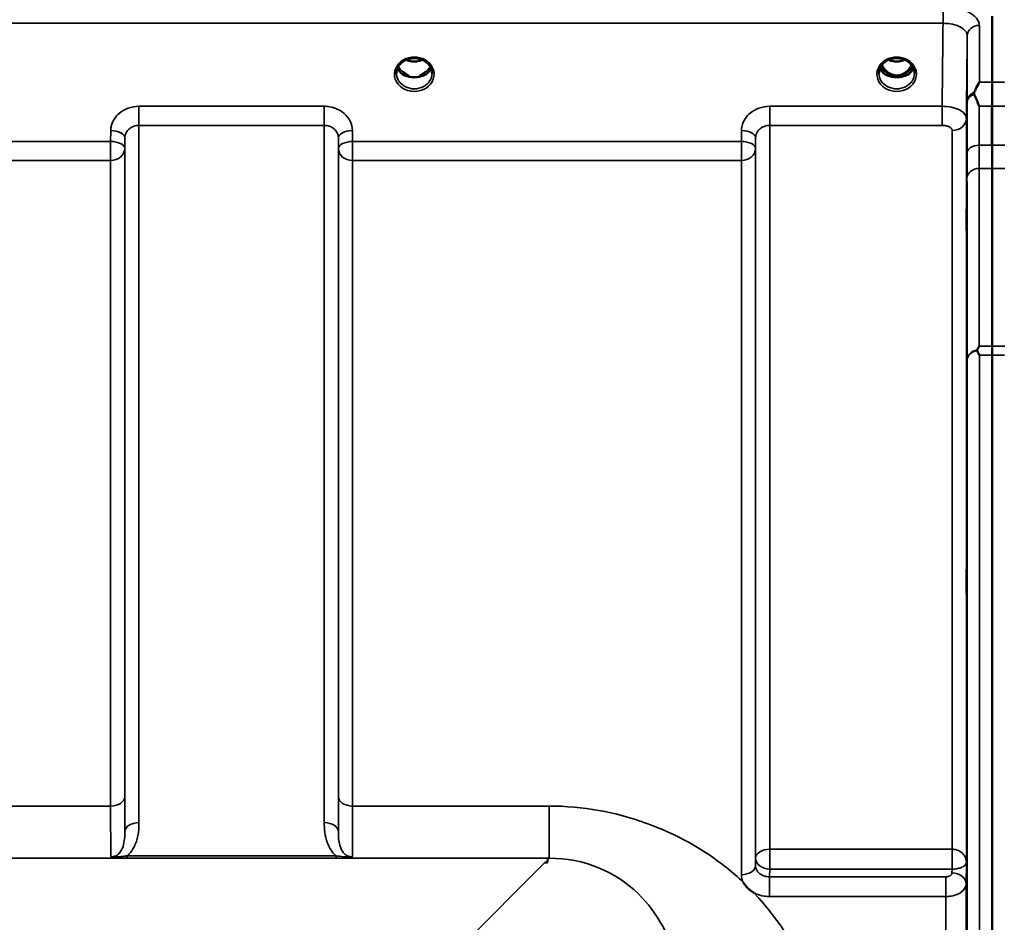
# Model space of a CAD drawing. Units: millimetres. Extents: x 0 to 9900, y 0 to 7000.
# Drawn here: x 4254 to 4498, y 3030 to 3253 of the extents above; entities that cross this region are included whole.
import ezdxf

# ---------------------------------------------------------------- set-up
doc = ezdxf.new("R2010")
doc.units = ezdxf.units.MM
doc.header["$LTSCALE"] = 33.333333
doc.layers.add('Visible (ISO)', color=7, linetype='Continuous', lineweight=50)
doc.layers.add('Visible Narrow (ISO)', color=7, linetype='Continuous', lineweight=35)

msp = doc.modelspace()

# ---------------------------------------------------------------- linework, layer by layer
at = {"layer": 'Visible (ISO)'}
for p, q in [((4494.53, 3254.34), (4494.53, 3237.95)), ((4349.06, 3239.63), (4349.97, 3239.63)), ((4349.97, 3239.38), (4349.94, 3239.38)), ((4349.97, 3239.63), (4349.97, 3239.38)), ((4352.77, 3239.63), (4353.69, 3239.63)), ((4352.77, 3239.63), (4352.77, 3239.38)), ((4352.8, 3239.38), (4352.77, 3239.38)), ((4468.56, 3239.63), (4469.59, 3239.63)), ((4469.59, 3239.38), (4469.44, 3239.38)), ((4469.59, 3239.63), (4469.59, 3239.38)), ((4472.15, 3239.63), (4473.19, 3239.63)), ((4472.15, 3239.63), (4472.15, 3239.38)), ((4472.3, 3239.38), (4472.15, 3239.38)), ((4494.53, 3170.36), (4494.53, 2958.08)), ((4384.37, 3044.73), (4383.73, 3044.73)), ((4384.37, 3045.38), (4384.37, 3044.73)), ((4384.37, 3044.73), (4384.37, 3044.73))]:
    msp.add_line(p, q, dxfattribs=at)
for centre, major_axis, ratio, start_param, end_param in [((4470.87, 3244.96), (0, 5.58), 0.770015, 2.094602, 2.498104), ((4470.87, 3244.96), (0, 5.58), 0.770015, 3.785081, 4.188583), ((4351.37, 3245.05), (0, 5.71), 0.770015, 2.598514, 2.817367), ((4351.37, 3242.99), (-4.4, 0), 0.865949, 1.246571, 1.895022), ((4351.37, 3242.99), (4.4, 0), 0.865949, 4.492192, 4.932586), ((4351.37, 3245.05), (0, 5.71), 0.770015, 3.465818, 3.684789), ((4470.87, 3244.96), (0, 5.58), 0.770015, 2.498104, 2.839532), ((4470.87, 3242.93), (-4.3, 0), 0.865949, 1.268735, 1.872857), ((4470.87, 3242.99), (4.4, 0), 0.865949, 4.492192, 4.932586), ((4470.87, 3244.96), (0, 5.58), 0.770015, 3.443654, 3.785081), ((4383.73, 3004.95), (40.22, 0), 0.989117, 1.554726, 1.570796)]:
    msp.add_ellipse(centre, major_axis=major_axis, ratio=ratio, start_param=start_param, end_param=end_param, dxfattribs=at)
for points, knots in [([(4346.97, 3240.16), (4346.97, 3240.4), (4347, 3240.65), (4347.11, 3241.12), (4347.19, 3241.35), (4347.4, 3241.8), (4347.53, 3242.02), (4347.85, 3242.43), (4348.03, 3242.62), (4348.43, 3242.97), (4348.65, 3243.13), (4348.89, 3243.27)], [1.5707963, 1.5707963, 1.5707963, 1.5707963, 1.7666765, 1.7666765, 1.9625567, 1.9625567, 2.1584368, 2.1584368, 2.354317, 2.354317, 2.5501972, 2.5501972, 2.5501972, 2.5501972]), ([(4348.89, 3243.27), (4349.18, 3243.44), (4349.49, 3243.58), (4350.15, 3243.79), (4350.5, 3243.86), (4351.19, 3243.94), (4351.55, 3243.94), (4352.25, 3243.86), (4352.59, 3243.79), (4353.25, 3243.58), (4353.56, 3243.44), (4353.85, 3243.27)], [-0.591395, -0.591395, -0.591395, -0.591395, -0.354837, -0.354837, -0.118279, -0.118279, 0.118279, 0.118279, 0.354837, 0.354837, 0.591395, 0.591395, 0.591395, 0.591395]), ([(4349.36, 3243.51), (4349.62, 3243.4), (4349.89, 3243.3), (4350.62, 3243.13), (4351.1, 3243.08), (4352.02, 3243.12), (4352.48, 3243.2), (4353.07, 3243.38), (4353.23, 3243.44), (4353.39, 3243.51)], [0.4894922, 0.4894922, 0.4894922, 0.4894922, 0.5772509, 0.5772509, 0.7167084, 0.7167084, 0.8547891, 0.8547891, 0.9064093, 0.9064093, 0.9064093, 0.9064093]), ([(4353.85, 3243.27), (4354.09, 3243.13), (4354.31, 3242.97), (4354.72, 3242.62), (4354.9, 3242.43), (4355.21, 3242.02), (4355.34, 3241.8), (4355.56, 3241.35), (4355.64, 3241.12), (4355.74, 3240.65), (4355.77, 3240.4), (4355.77, 3240.16)], [-2.5501972, -2.5501972, -2.5501972, -2.5501972, -2.354317, -2.354317, -2.1584368, -2.1584368, -1.9625567, -1.9625567, -1.7666765, -1.7666765, -1.5707963, -1.5707963, -1.5707963, -1.5707963]), ([(4466.47, 3240.16), (4466.47, 3240.4), (4466.5, 3240.65), (4466.61, 3241.12), (4466.69, 3241.35), (4466.9, 3241.8), (4467.03, 3242.02), (4467.35, 3242.43), (4467.53, 3242.62), (4467.93, 3242.97), (4468.15, 3243.13), (4468.39, 3243.27)], [1.5707963, 1.5707963, 1.5707963, 1.5707963, 1.7666765, 1.7666765, 1.9625567, 1.9625567, 2.1584368, 2.1584368, 2.354317, 2.354317, 2.5501972, 2.5501972, 2.5501972, 2.5501972]), ([(4467.21, 3242.25), (4467.38, 3241.88), (4467.6, 3241.54), (4468.25, 3240.71), (4468.7, 3240.34), (4469.5, 3239.89), (4469.87, 3239.76), (4470.51, 3239.64), (4470.78, 3239.62), (4471.18, 3239.64), (4471.33, 3239.66), (4471.78, 3239.74), (4472.2, 3239.86), (4472.98, 3240.32), (4473.41, 3240.62), (4474.1, 3241.46), (4474.33, 3241.83), (4474.53, 3242.25)], [-3.191021, -3.191021, -3.191021, -3.191021, -2.781305, -2.781305, -2.121657, -2.121657, -1.623468, -1.623468, -1.290099, -1.290099, -1.103515, -1.103515, -0.709696, -0.709696, -0.464379, -0.464379, -0.316434, -0.316434, -0.316434, -0.316434]), ([(4468.39, 3243.27), (4468.68, 3243.44), (4468.99, 3243.58), (4469.65, 3243.79), (4470, 3243.86), (4470.69, 3243.94), (4471.05, 3243.94), (4471.75, 3243.86), (4472.09, 3243.79), (4472.75, 3243.58), (4473.06, 3243.44), (4473.35, 3243.27)], [-0.591395, -0.591395, -0.591395, -0.591395, -0.354837, -0.354837, -0.118279, -0.118279, 0.118279, 0.118279, 0.354837, 0.354837, 0.591395, 0.591395, 0.591395, 0.591395]), ([(4468.86, 3243.51), (4469.12, 3243.4), (4469.39, 3243.3), (4470.12, 3243.13), (4470.6, 3243.08), (4471.52, 3243.12), (4471.98, 3243.2), (4472.57, 3243.38), (4472.73, 3243.44), (4472.89, 3243.51)], [0.489522, 0.489522, 0.489522, 0.489522, 0.5772495, 0.5772495, 0.7167075, 0.7167075, 0.854788, 0.854788, 0.9064368, 0.9064368, 0.9064368, 0.9064368]), ([(4473.35, 3243.27), (4473.59, 3243.13), (4473.81, 3242.97), (4474.22, 3242.62), (4474.4, 3242.43), (4474.71, 3242.02), (4474.84, 3241.8), (4475.06, 3241.35), (4475.14, 3241.12), (4475.24, 3240.65), (4475.27, 3240.4), (4475.27, 3240.16)], [-2.5501972, -2.5501972, -2.5501972, -2.5501972, -2.354317, -2.354317, -2.1584368, -2.1584368, -1.9625567, -1.9625567, -1.7666765, -1.7666765, -1.5707963, -1.5707963, -1.5707963, -1.5707963]), ([(4347.24, 3241.46), (4347.32, 3241.28), (4347.41, 3241.1), (4347.64, 3240.75), (4347.78, 3240.57), (4348.09, 3240.24), (4348.27, 3240.08), (4348.45, 3239.94)], [3.4985044, 3.4985044, 3.4985044, 3.4985044, 3.6540723, 3.6540723, 3.8248989, 3.8248989, 3.9957255, 3.9957255, 3.9957255, 3.9957255]), ([(4349, 3239.65), (4348.96, 3239.66), (4348.92, 3239.68), (4348.84, 3239.71), (4348.8, 3239.73), (4348.73, 3239.77), (4348.69, 3239.79), (4348.62, 3239.83), (4348.58, 3239.85), (4348.52, 3239.89), (4348.48, 3239.92), (4348.45, 3239.94)], [0.08730912, 0.08730912, 0.08730912, 0.08730912, 0.10318884, 0.10318884, 0.11906856, 0.11906856, 0.13494827, 0.13494827, 0.15082799, 0.15082799, 0.16670771, 0.16670771, 0.16670771, 0.16670771]), ([(4348.48, 3239.87), (4348.48, 3239.87), (4348.48, 3239.87), (4348.72, 3239.75), (4348.99, 3239.65), (4349.4, 3239.52), (4349.54, 3239.48), (4349.68, 3239.45)], [-0.1468964, -0.1468964, -0.1468964, -0.1468964, -0.1462513, -0.1462513, -0.0457698, -0.0457698, 0, 0, 0, 0]), ([(4349.1, 3240.15), (4349.06, 3240.18), (4349.02, 3240.21), (4348.9, 3240.31), (4348.82, 3240.37), (4348.73, 3240.44), (4348.73, 3240.44), (4348.73, 3240.44)], [-0.04739397, -0.04739397, -0.04739397, -0.04739397, -0.03212113, -0.03212113, 0, 0, 0.00036757, 0.00036757, 0.00036757, 0.00036757]), ([(4349.68, 3239.45), (4349.75, 3239.43), (4349.82, 3239.41), (4350.05, 3239.35), (4350.23, 3239.31), (4350.41, 3239.27)], [0.07589259, 0.07589259, 0.07589259, 0.07589259, 0.09745555, 0.09745555, 0.14962037, 0.14962037, 0.14962037, 0.14962037]), ([(4352.33, 3239.27), (4352.52, 3239.31), (4352.69, 3239.35), (4352.92, 3239.41), (4353, 3239.43), (4353.07, 3239.45)], [0.33133736, 0.33133736, 0.33133736, 0.33133736, 0.38350218, 0.38350218, 0.40506514, 0.40506514, 0.40506514, 0.40506514]), ([(4353.07, 3239.45), (4353.21, 3239.48), (4353.34, 3239.52), (4353.6, 3239.6), (4353.72, 3239.64), (4353.98, 3239.74), (4354.12, 3239.8), (4354.26, 3239.87), (4354.26, 3239.87), (4354.26, 3239.87)], [-0.1476898, -0.1476898, -0.1476898, -0.1476898, -0.1008834, -0.1008834, -0.0573161, -0.0573161, 0, 0, 0.0006504, 0.0006504, 0.0006504, 0.0006504]), ([(4354.01, 3240.44), (4354.01, 3240.44), (4354.01, 3240.44), (4353.93, 3240.37), (4353.85, 3240.31), (4353.72, 3240.21), (4353.68, 3240.18), (4353.65, 3240.15)], [-0.04576902, -0.04576902, -0.04576902, -0.04576902, -0.04542181, -0.04542181, -0.01481015, -0.01481015, 0, 0, 0, 0]), ([(4354.29, 3239.94), (4354.26, 3239.92), (4354.23, 3239.89), (4354.16, 3239.85), (4354.12, 3239.83), (4354.05, 3239.79), (4354.02, 3239.77), (4353.94, 3239.73), (4353.9, 3239.71), (4353.83, 3239.68), (4353.79, 3239.66), (4353.75, 3239.65)], [0, 0, 0, 0, 0.01581069, 0.01581069, 0.03162138, 0.03162138, 0.04743207, 0.04743207, 0.06324275, 0.06324275, 0.07905344, 0.07905344, 0.07905344, 0.07905344]), ([(4354.29, 3239.94), (4354.48, 3240.08), (4354.65, 3240.24), (4354.96, 3240.57), (4355.1, 3240.75), (4355.33, 3241.1), (4355.43, 3241.28), (4355.5, 3241.46)], [5.4290525, 5.4290525, 5.4290525, 5.4290525, 5.599879, 5.599879, 5.7707056, 5.7707056, 5.9262736, 5.9262736, 5.9262736, 5.9262736]), ([(4466.74, 3241.46), (4466.82, 3241.28), (4466.91, 3241.1), (4467.14, 3240.75), (4467.28, 3240.57), (4467.59, 3240.24), (4467.77, 3240.08), (4467.95, 3239.94)], [3.4985044, 3.4985044, 3.4985044, 3.4985044, 3.6540723, 3.6540723, 3.8248989, 3.8248989, 3.9957255, 3.9957255, 3.9957255, 3.9957255]), ([(4468.5, 3239.65), (4468.46, 3239.66), (4468.42, 3239.68), (4468.34, 3239.71), (4468.3, 3239.73), (4468.23, 3239.77), (4468.19, 3239.79), (4468.12, 3239.83), (4468.08, 3239.85), (4468.02, 3239.89), (4467.98, 3239.92), (4467.95, 3239.94)], [0.08730912, 0.08730912, 0.08730912, 0.08730912, 0.10318884, 0.10318884, 0.11906856, 0.11906856, 0.13494827, 0.13494827, 0.15082799, 0.15082799, 0.16670771, 0.16670771, 0.16670771, 0.16670771]), ([(4467.98, 3239.87), (4467.98, 3239.87), (4467.98, 3239.87), (4468.22, 3239.75), (4468.49, 3239.65), (4468.9, 3239.52), (4469.04, 3239.48), (4469.18, 3239.45)], [-0.1468964, -0.1468964, -0.1468964, -0.1468964, -0.1462513, -0.1462513, -0.0457698, -0.0457698, 0, 0, 0, 0]), ([(4469.18, 3239.45), (4469.25, 3239.43), (4469.32, 3239.41), (4469.55, 3239.35), (4469.73, 3239.31), (4469.91, 3239.27)], [0.07589259, 0.07589259, 0.07589259, 0.07589259, 0.09745555, 0.09745555, 0.14962037, 0.14962037, 0.14962037, 0.14962037]), ([(4471.83, 3239.27), (4472.02, 3239.31), (4472.19, 3239.35), (4472.42, 3239.41), (4472.5, 3239.43), (4472.57, 3239.45)], [0.33133736, 0.33133736, 0.33133736, 0.33133736, 0.38350218, 0.38350218, 0.40506514, 0.40506514, 0.40506514, 0.40506514]), ([(4472.57, 3239.45), (4472.71, 3239.48), (4472.84, 3239.52), (4473.1, 3239.6), (4473.22, 3239.64), (4473.48, 3239.74), (4473.62, 3239.8), (4473.76, 3239.87), (4473.76, 3239.87), (4473.76, 3239.87)], [-0.14769, -0.14769, -0.14769, -0.14769, -0.1008835, -0.1008835, -0.0573161, -0.0573161, 0, 0, 0.0006504, 0.0006504, 0.0006504, 0.0006504]), ([(4473.79, 3239.94), (4473.76, 3239.92), (4473.73, 3239.89), (4473.66, 3239.85), (4473.62, 3239.83), (4473.55, 3239.79), (4473.52, 3239.77), (4473.44, 3239.73), (4473.4, 3239.71), (4473.33, 3239.68), (4473.29, 3239.66), (4473.25, 3239.65)], [0, 0, 0, 0, 0.01581069, 0.01581069, 0.03162138, 0.03162138, 0.04743207, 0.04743207, 0.06324275, 0.06324275, 0.07905344, 0.07905344, 0.07905344, 0.07905344]), ([(4473.79, 3239.94), (4473.98, 3240.08), (4474.15, 3240.24), (4474.46, 3240.57), (4474.6, 3240.75), (4474.83, 3241.1), (4474.93, 3241.28), (4475, 3241.46)], [5.4290525, 5.4290525, 5.4290525, 5.4290525, 5.599879, 5.599879, 5.7707056, 5.7707056, 5.9262736, 5.9262736, 5.9262736, 5.9262736]), ([(4490.08, 3235.46), (4490.21, 3235.75), (4490.34, 3236.02), (4490.75, 3236.88), (4491.05, 3237.42), (4491.34, 3237.94), (4491.34, 3237.94), (4491.35, 3237.95)], [-0.4322011, -0.4322011, -0.4322011, -0.4322011, -0.2960492, -0.2960492, 0, 0, 0.002571, 0.002571, 0.002571, 0.002571]), ([(4494.53, 3237.95), (4494.53, 3236.9), (4494.53, 3235.67), (4494.53, 3233.54), (4494.53, 3232.79), (4494.52, 3231.99)], [4.6348558, 4.6348558, 4.6348558, 4.6348558, 5.2142117, 5.2142117, 5.5082957, 5.5082957, 5.5082957, 5.5082957]), ([(4490.09, 3234.93), (4490.05, 3235.02), (4490.03, 3235.12), (4490.03, 3235.28), (4490.05, 3235.38), (4490.08, 3235.46)], [0.16275326, 0.16275326, 0.16275326, 0.16275326, 0.20122772, 0.20122772, 0.23935146, 0.23935146, 0.23935146, 0.23935146]), ([(4491.34, 3231.99), (4491.33, 3232), (4491.33, 3232), (4490.91, 3233.04), (4490.48, 3234.02), (4490.09, 3234.93)], [-0.4263385, -0.4263385, -0.4263385, -0.4263385, -0.4244212, -0.4244212, 0, 0, 0, 0]), ([(4494.51, 3216.6), (4494.51, 3216.72), (4494.51, 3216.85), (4494.51, 3218.02), (4494.51, 3219.25), (4494.51, 3221.17), (4494.51, 3221.74), (4494.51, 3222.34)], [13.6029271, 13.6029271, 13.6029271, 13.6029271, 13.668344, 13.668344, 14.2200105, 14.2200105, 14.4391977, 14.4391977, 14.4391977, 14.4391977]), ([(4488.22, 3203.03), (4488.21, 3202.6), (4488.21, 3202.2), (4488.2, 3201.6), (4488.2, 3201.39), (4488.19, 3201.21), (4488.19, 3201.22), (4488.18, 3201.47), (4488.18, 3201.7), (4488.18, 3202.31), (4488.18, 3202.73), (4488.19, 3203.68), (4488.19, 3204.22), (4488.2, 3205.27), (4488.2, 3205.84), (4488.21, 3206.95), (4488.21, 3207.47), (4488.22, 3208.35), (4488.23, 3208.76), (4488.24, 3209.37), (4488.24, 3209.58), (4488.25, 3209.77), (4488.25, 3209.76), (4488.25, 3209.52), (4488.26, 3209.28), (4488.26, 3208.66), (4488.25, 3208.25), (4488.25, 3207.29), (4488.25, 3206.74), (4488.24, 3205.69), (4488.24, 3205.11), (4488.23, 3204), (4488.22, 3203.47), (4488.22, 3203.03)], [0, 0, 0, 0, 0.159533, 0.159533, 0.319067, 0.319067, 0.478594, 0.478594, 0.63812, 0.63812, 0.797647, 0.797647, 0.957174, 0.957174, 1.116707, 1.116707, 1.276241, 1.276241, 1.436902, 1.436902, 1.597564, 1.597564, 1.758222, 1.758222, 1.918881, 1.918881, 2.079539, 2.079539, 2.240197, 2.240197, 2.400859, 2.400859, 2.56152, 2.56152, 2.56152, 2.56152]), ([(4490.82, 3171.43), (4490.8, 3171.47), (4490.79, 3171.51), (4490.79, 3171.58), (4490.8, 3171.61), (4490.82, 3171.65)], [0.06771303, 0.06771303, 0.06771303, 0.06771303, 0.08486206, 0.08486206, 0.10225143, 0.10225143, 0.10225143, 0.10225143]), ([(4490.82, 3171.65), (4490.99, 3171.98), (4491.16, 3172.29), (4491.34, 3172.6), (4491.34, 3172.61), (4491.34, 3172.61)], [-0.1726209, -0.1726209, -0.1726209, -0.1726209, 0, 0, 0.0025267, 0.0025267, 0.0025267, 0.0025267]), ([(4491.35, 3170.36), (4491.34, 3170.36), (4491.34, 3170.36), (4491.18, 3170.7), (4491.02, 3171.02), (4490.85, 3171.37), (4490.83, 3171.4), (4490.82, 3171.43)], [-0.3128998, -0.3128998, -0.3128998, -0.3128998, -0.3114756, -0.3114756, -0.1504637, -0.1504637, -0.1344447, -0.1344447, -0.1344447, -0.1344447]), ([(4488.22, 3112.54), (4488.21, 3112.16), (4488.21, 3111.84), (4488.2, 3111.41), (4488.2, 3111.31), (4488.19, 3111.31), (4488.19, 3111.42), (4488.18, 3111.85), (4488.18, 3112.18), (4488.18, 3112.93), (4488.18, 3113.41), (4488.19, 3114.45), (4488.19, 3115.02), (4488.2, 3116.08), (4488.2, 3116.65), (4488.21, 3117.69), (4488.21, 3118.17), (4488.22, 3118.93), (4488.23, 3119.26), (4488.24, 3119.7), (4488.24, 3119.81), (4488.25, 3119.81), (4488.25, 3119.7), (4488.25, 3119.27), (4488.26, 3118.94), (4488.26, 3118.18), (4488.25, 3117.7), (4488.25, 3116.65), (4488.25, 3116.08), (4488.24, 3115.01), (4488.24, 3114.44), (4488.23, 3113.39), (4488.22, 3112.91), (4488.22, 3112.54)], [0, 0, 0, 0, 0.159533, 0.159533, 0.319067, 0.319067, 0.478594, 0.478594, 0.63812, 0.63812, 0.797647, 0.797647, 0.957174, 0.957174, 1.116707, 1.116707, 1.276241, 1.276241, 1.436902, 1.436902, 1.597564, 1.597564, 1.758222, 1.758222, 1.918881, 1.918881, 2.079539, 2.079539, 2.240197, 2.240197, 2.400859, 2.400859, 2.56152, 2.56152, 2.56152, 2.56152]), ([(4435.47, 3037.2), (4435.44, 3037.21), (4435.41, 3037.23), (4435.06, 3037.45), (4434.76, 3037.67), (4434.26, 3038.09), (4434.07, 3038.27), (4433.7, 3038.65), (4433.52, 3038.84), (4433.18, 3039.28), (4433.01, 3039.52), (4432.85, 3039.79), (4432.83, 3039.81), (4432.82, 3039.84)], [-0.4245765, -0.4245765, -0.4245765, -0.4245765, -0.4143461, -0.4143461, -0.2889485, -0.2889485, -0.1974661, -0.1974661, -0.1049328, -0.1049328, 0, 0, 0.0100393, 0.0100393, 0.0100393, 0.0100393])]:
    msp.add_open_spline(points, degree=3, knots=knots, dxfattribs=at)
for points, weights in [([(4494.46, 3222.34), (4494.45, 3227.15), (4494.44, 3231.99)], [1.00777266141, 1.0066949653, 1.00555856827]), ([(4494.52, 3231.99), (4494.52, 3227.15), (4494.51, 3222.34)], [1.00555856827, 1.0066949692, 1.0077726688]), ([(4494.51, 3216.6), (4494.51, 3194.68), (4494.53, 3172.61)], [1.02611277332, 1.02554504035, 1.02253955208])]:
    msp.add_rational_spline(points, weights, degree=2, dxfattribs=at)
msp.add_open_spline([(4494.53, 3172.61), (4494.53, 3171.91), (4494.53, 3171.16), (4494.53, 3170.36)], degree=3, dxfattribs=at)
at = {"layer": 'Visible Narrow (ISO)'}
for p, q in [((4482.35, 3256.62), (4482.35, 3252.55)), ((3506.4, 3252.55), (4482.35, 3252.55)), ((4491.35, 3252.03), (4491.35, 3237.95)), ((4488.35, 3233.2), (4488.35, 3249.47)), ((4348.94, 3240.24), (4348.94, 3240.24)), ((4353.8, 3240.24), (4353.8, 3240.24)), ((4491.35, 3237.95), (4494.53, 3237.95)), ((4494.53, 3237.95), (4497.62, 3237.95)), ((4329.06, 3232), (4283.18, 3232)), ((4283.18, 3232), (4283.18, 3227.27)), ((4329.06, 3227.27), (4329.06, 3232)), ((4482.14, 3232), (4439.43, 3232)), ((4439.43, 3232), (4439.43, 3227.27)), ((4482.14, 3232), (4482.14, 3227.27)), ((4494.52, 3231.99), (4491.34, 3231.99)), ((4497.63, 3231.99), (4494.44, 3231.99)), ((4283.18, 3227.27), (4329.06, 3227.27)), ((4283.18, 3227.27), (4283.18, 3054.56)), ((4329.06, 3054.56), (4329.06, 3227.27)), ((4439.43, 3227.27), (4482.14, 3227.27)), ((4439.43, 3227.27), (4439.43, 3047.99)), ((4488.14, 3228.97), (4488.14, 3044.72)), ((4276.18, 3225.96), (4276.15, 3223.29)), ((4336.09, 3223.29), (4336.06, 3225.96)), ((4432.43, 3225.96), (4432.4, 3223.29)), ((4484.64, 3047.99), (4484.64, 3225.99)), ((4276.15, 3223.29), (4179.84, 3223.29)), ((4276.15, 3223.29), (4276.15, 3218.56)), ((4279.65, 3221.54), (4279.68, 3224.21)), ((4279.68, 3052.34), (4279.68, 3224.21)), ((4332.56, 3224.21), (4332.59, 3221.54)), ((4332.56, 3224.21), (4332.56, 3052.34)), ((4432.4, 3223.29), (4336.09, 3223.29)), ((4336.09, 3218.56), (4336.09, 3223.29)), ((4432.4, 3223.29), (4432.4, 3218.56)), ((4435.9, 3221.54), (4435.93, 3224.21)), ((4435.93, 3045.79), (4435.93, 3224.21)), ((4494.51, 3222.34), (4491.3, 3222.34)), ((4497.66, 3222.34), (4494.46, 3222.34)), ((4279.65, 3221.54), (4279.65, 3060.95)), ((4332.59, 3060.95), (4332.59, 3221.54)), ((4435.9, 3221.54), (4435.9, 3043.87)), ((4179.84, 3218.56), (4276.15, 3218.56)), ((4276.15, 3058.68), (4276.15, 3218.56)), ((4336.09, 3218.56), (4432.4, 3218.56)), ((4336.09, 3218.56), (4336.09, 3058.68)), ((4432.4, 3041.67), (4432.4, 3218.56)), ((4491.29, 3216.6), (4494.51, 3216.6)), ((4494.51, 3216.6), (4497.68, 3216.6)), ((4491.34, 3172.61), (4494.53, 3172.61)), ((4494.53, 3172.61), (4497.63, 3172.61)), ((4488.35, 1927.01), (4488.35, 3169.21)), ((4494.53, 3170.36), (4491.35, 3170.36)), ((4491.35, 3170.36), (4491.35, 1925.86)), ((4497.62, 3170.36), (4494.53, 3170.36)), ((4276.15, 3058.68), (4179.84, 3058.68)), ((4384.75, 3058.68), (4336.09, 3058.68)), ((4384.75, 3058.68), (4384.75, 3045.75)), ((4484.58, 3047.99), (4439.43, 3047.99)), ((4439.43, 3043.05), (4439.43, 3047.99)), ((4484.58, 3047.99), (4484.58, 3043.05)), ((3604, 3045.75), (4384.75, 3045.75)), ((4332, 3046.34), (4280.24, 3046.34)), ((4280.24, 3045.79), (4280.24, 3046.34)), ((4280.24, 3045.79), (4332, 3045.79)), ((4332, 3045.79), (4332, 3046.34)), ((4383.73, 3044.73), (4334.85, 2995.78)), ((4384.75, 3045.75), (4384.37, 3045.38)), ((4435.93, 3045.79), (4435.9, 3043.87)), ((4488.07, 3039.36), (4488.14, 3044.72)), ((4439.4, 3041.17), (4439.43, 3043.05)), ((4439.43, 3043.05), (4484.58, 3043.05)), ((4484.58, 3043.05), (4484.57, 3042.1)), ((4439.4, 3041.17), (4439.4, 3036.26)), ((4483.07, 3041.17), (4439.4, 3041.17)), ((4483.07, 3036.26), (4483.07, 3041.17)), ((4488.07, 3039.36), (4488.07, 2056.83)), ((4439.4, 3036.26), (4483.07, 3036.26)), ((4483.07, 2059.94), (4483.07, 3036.26))]:
    msp.add_line(p, q, dxfattribs=at)
for centre, major_axis, ratio, start_param, end_param in [((4491.35, 3249.45), (-3, 0), 0.858337, 4.712389, 6.274459), ((4351.37, 3239.92), (-4.9, 0), 0.870314, 4.134453, 5.290325), ((4470.87, 3239.92), (-4.9, 0), 0.870314, 4.134453, 5.290325), ((4351.37, 3239.92), (4.9, 0), 0.870314, 2.148732, 7.276046), ((4351.37, 3243.49), (-4.4, 0), 0.865949, 0.455037, 0.927308), ((4351.37, 3246.82), (4.4, 0), 0.861089, 4.219765, 5.205013), ((4351.37, 3243.49), (-4.4, 0), 0.865949, 2.214285, 2.686556), ((4470.87, 3239.92), (4.9, 0), 0.870314, 2.148732, 7.276046), ((4470.87, 3243.49), (-4.4, 0), 0.865949, 0.455037, 0.927308), ((4470.87, 3244.98), (0, 5.67), 0.775891, 2.106678, 2.498104), ((4470.87, 3246.82), (4.4, 0), 0.861089, 4.219765, 5.205013), ((4470.87, 3244.98), (0, 5.67), 0.775891, 3.785081, 4.176507), ((4470.87, 3243.49), (-4.4, 0), 0.865949, 2.214285, 2.686556), ((4351.37, 3240.16), (-4.4, 0), 0.87081, 0, 3.141593), ((4351.37, 3242.74), (-4.4, 0), 0.865949, 0.347359, 0.854133), ((4348.15, 3239.54), (0.301, 0.399), 0.328523, 5.872475, 6.283185), ((4351.37, 3242.74), (4.4, 0), 0.865949, 5.429052, 5.935827), ((4354.59, 3239.54), (-0.301, 0.399), 0.328523, 0, 0.410711), ((4470.87, 3240.16), (-4.4, 0), 0.87081, 0, 3.141593), ((4470.87, 3242.74), (-4.4, 0), 0.865949, 0.347359, 0.854133), ((4467.65, 3239.54), (0.301, 0.399), 0.328523, 5.872475, 6.283185), ((4468.29, 3240.51), (-0.0698, -0.0716), 0.132653, 0.415532, 1.435432), ((4470.87, 3245.31), (0, -5.67), 0.775891, 5.841101, 6.730568), ((4473.45, 3240.51), (0.0698, -0.0716), 0.132653, 4.847753, 5.867653), ((4470.87, 3242.74), (4.4, 0), 0.865949, 5.429052, 5.935827), ((4474.09, 3239.54), (-0.301, 0.399), 0.328523, 0, 0.410711), ((4491.35, 3233.18), (-3, 0), 0.83842, 5.146037, 6.274459), ((4491.35, 3233.18), (-3, 0.01), 0.642669, 5.147788, 6.276977), ((4484.64, 3228.99), (3.5, 0), 0.857975, 4.712389, 6.274459), ((4276.18, 3224.24), (3.5, -0.04), 0.492538, 0.005125, 1.575734), ((4336.06, 3224.24), (-3.5, -0.04), 0.492538, 4.707451, 6.27806), ((4432.43, 3224.24), (3.5, -0.04), 0.492538, 0.005125, 1.575734), ((4276.15, 3221.57), (3.5, -0.04), 0.492538, 0.005126, 1.575734), ((4336.09, 3221.57), (-3.5, -0.04), 0.492538, 4.707451, 6.278059), ((4432.4, 3221.57), (3.5, -0.04), 0.492538, 0.005126, 1.575734), ((4491.3, 3220.41), (-3, 0.01), 0.642669, 4.714389, 6.276791), ((4276.15, 3221.57), (3.5, 0), 0.85945, 4.712389, 6.274459), ((4336.09, 3221.57), (-3.5, 0), 0.85945, 0.008727, 1.570796), ((4432.4, 3221.57), (3.5, 0), 0.85945, 4.712389, 6.274459), ((4491.29, 3214.1), (-3, 0), 0.833802, 4.712089, 6.274161), ((4491.35, 3169.19), (-3, -0.01), 0.833801, 4.887149, 6.272913), ((4491.35, 3169.19), (-3, 0), 0.760093, 4.889019, 6.274459), ((4276.15, 3060.97), (3.5, 0), 0.654468, 4.712389, 6.274459), ((4336.09, 3060.97), (-3.5, 0), 0.654468, 0.008727, 1.570796), ((4283.18, 3052.32), (-3.5, 0), 0.640974, 4.712389, 6.274459), ((4329.06, 3052.32), (3.5, 0), 0.640974, 0.008727, 1.570796), ((4439.43, 3045.77), (-3.5, 0), 0.632654, 4.712389, 6.274459), ((4484.64, 3045.77), (0.02, 3.5), 0.005521, 0.885839, 2.461009), ((4439.43, 3045.77), (-3.5, 0.05), 0.777212, 0.01074, 1.581576), ((4432.4, 3043.89), (3.5, 0), 0.632668, 4.712389, 6.274459), ((4484.57, 3039.38), (3.5, -0.05), 0.777212, 0.010818, 1.581576)]:
    msp.add_ellipse(centre, major_axis=major_axis, ratio=ratio, start_param=start_param, end_param=end_param, dxfattribs=at)
for points, knots in [([(4491.35, 3252.03), (4491.35, 3252.22), (4491.32, 3252.41), (4491.14, 3253.18), (4490.78, 3253.74), (4489.75, 3254.7), (4489.12, 3255.1), (4487.41, 3255.89), (4486.26, 3256.22), (4484.15, 3256.55), (4483.24, 3256.62), (4482.35, 3256.62)], [0, 0, 0, 0, 0.111456, 0.111456, 0.450677, 0.450677, 0.750454, 0.750454, 1.137372, 1.137372, 1.406382, 1.406382, 1.406382, 1.406382]), ([(4482.35, 3252.55), (4482.94, 3252.55), (4483.55, 3252.51), (4484.95, 3252.29), (4485.72, 3252.07), (4486.86, 3251.55), (4487.28, 3251.28), (4487.97, 3250.63), (4488.21, 3250.25), (4488.33, 3249.73), (4488.35, 3249.6), (4488.35, 3249.47)], [-1.406382, -1.406382, -1.406382, -1.406382, -1.137372, -1.137372, -0.750454, -0.750454, -0.450677, -0.450677, -0.111456, -0.111456, 0, 0, 0, 0]), ([(4348.69, 3243.49), (4348.78, 3243.49), (4348.87, 3243.5), (4348.99, 3243.49), (4349.04, 3243.48), (4349.08, 3243.44), (4349.08, 3243.42), (4349.04, 3243.36), (4348.99, 3243.33), (4348.93, 3243.29), (4348.91, 3243.28), (4348.89, 3243.27)], [0, 0, 0, 0, 0.02681436, 0.02681436, 0.04334791, 0.04334791, 0.06041366, 0.06041366, 0.08457, 0.08457, 0.09306574, 0.09306574, 0.09306574, 0.09306574]), ([(4353.85, 3243.27), (4353.82, 3243.29), (4353.78, 3243.31), (4353.75, 3243.33), (4353.72, 3243.35), (4353.7, 3243.37), (4353.66, 3243.43), (4353.67, 3243.46), (4353.78, 3243.49), (4353.84, 3243.49), (4353.95, 3243.49), (4354, 3243.49), (4354.05, 3243.49)], [0.05909364, 0.05909364, 0.05909364, 0.05909364, 0.07607969, 0.07607969, 0.07607969, 0.09174573, 0.09174573, 0.11681139, 0.11681139, 0.1362359, 0.1362359, 0.15215939, 0.15215939, 0.15215939, 0.15215939]), ([(4468.19, 3243.49), (4468.28, 3243.49), (4468.37, 3243.5), (4468.49, 3243.49), (4468.54, 3243.48), (4468.58, 3243.44), (4468.58, 3243.42), (4468.54, 3243.36), (4468.49, 3243.33), (4468.43, 3243.29), (4468.41, 3243.28), (4468.39, 3243.27)], [0, 0, 0, 0, 0.02681436, 0.02681436, 0.04334791, 0.04334791, 0.06041366, 0.06041366, 0.08457, 0.08457, 0.09306574, 0.09306574, 0.09306574, 0.09306574]), ([(4473.35, 3243.27), (4473.32, 3243.29), (4473.28, 3243.31), (4473.25, 3243.33), (4473.22, 3243.35), (4473.2, 3243.37), (4473.16, 3243.43), (4473.17, 3243.46), (4473.28, 3243.49), (4473.34, 3243.49), (4473.45, 3243.49), (4473.5, 3243.49), (4473.55, 3243.49)], [0.05909364, 0.05909364, 0.05909364, 0.05909364, 0.07607969, 0.07607969, 0.07607969, 0.09174573, 0.09174573, 0.11681139, 0.11681139, 0.1362359, 0.1362359, 0.15215939, 0.15215939, 0.15215939, 0.15215939]), ([(4348.73, 3240.44), (4348.8, 3240.38), (4348.9, 3240.28), (4349.01, 3240.16), (4349.07, 3240.1), (4349.11, 3240.05), (4349.14, 3240), (4349.18, 3239.93), (4349.21, 3239.84), (4349.18, 3239.76), (4349.09, 3239.69), (4349.01, 3239.67), (4348.96, 3239.67)], [0, 0, 0, 0, 0.0303118, 0.0404157, 0.0505197, 0.0555716, 0.0606236, 0.0707275, 0.0808315, 0.0909354, 0.1010393, 0.1186765, 0.1186765, 0.1186765, 0.1186765]), ([(4349.04, 3239.63), (4349.07, 3239.65), (4349.13, 3239.67), (4349.21, 3239.74), (4349.24, 3239.84), (4349.22, 3239.94), (4349.18, 3240.02), (4349.15, 3240.08), (4349.12, 3240.12), (4349.11, 3240.14), (4349.1, 3240.15)], [-0.1111101, -0.1111101, -0.1111101, -0.1111101, -0.10103933, -0.0909354, -0.08083147, -0.07072753, -0.0606236, -0.05557163, -0.05051967, -0.04612689, -0.04612689, -0.04612689, -0.04612689]), ([(4353.65, 3240.15), (4353.62, 3240.11), (4353.55, 3240.02), (4353.5, 3239.89), (4353.52, 3239.79), (4353.55, 3239.73), (4353.61, 3239.67), (4353.67, 3239.65), (4353.7, 3239.63)], [0.0460591, 0.0460591, 0.0460591, 0.0460591, 0.0606236, 0.08083147, 0.08588343, 0.0909354, 0.10103933, 0.11109845, 0.11109845, 0.11109845, 0.11109845]), ([(4353.79, 3239.67), (4353.75, 3239.67), (4353.72, 3239.68), (4353.69, 3239.69), (4353.67, 3239.69), (4353.65, 3239.7), (4353.63, 3239.71), (4353.62, 3239.72), (4353.61, 3239.72), (4353.61, 3239.73), (4353.59, 3239.74), (4353.58, 3239.75), (4353.57, 3239.77), (4353.57, 3239.77), (4353.56, 3239.77), (4353.56, 3239.77), (4353.56, 3239.78), (4353.55, 3239.79), (4353.55, 3239.8), (4353.55, 3239.81), (4353.55, 3239.82), (4353.55, 3239.83), (4353.55, 3239.84), (4353.55, 3239.84), (4353.55, 3239.85), (4353.55, 3239.87), (4353.55, 3239.9), (4353.56, 3239.92), (4353.57, 3239.95), (4353.59, 3239.98), (4353.61, 3240.01), (4353.65, 3240.07), (4353.69, 3240.12), (4353.73, 3240.16), (4353.76, 3240.2), (4353.8, 3240.24), (4353.83, 3240.27), (4353.89, 3240.33), (4353.95, 3240.39), (4354.01, 3240.44)], [-0.1186445, -0.1186445, -0.1186445, -0.1186445, -0.1080593, -0.1080593, -0.1080593, -0.1010527, -0.1010527, -0.1010527, -0.0972711, -0.0972711, -0.0972711, -0.0909498, -0.0909498, -0.0909498, -0.089661, -0.089661, -0.089661, -0.0858797, -0.0858797, -0.0858797, -0.0820717, -0.0820717, -0.0820717, -0.0808053, -0.0808053, -0.0808053, -0.0717654, -0.0717654, -0.0717654, -0.0606699, -0.0606699, -0.0606699, -0.0404362, -0.0404362, -0.0404362, -0.0252718, -0.0252718, -0.0252718, 0, 0, 0, 0]), ([(4468.23, 3240.44), (4468.3, 3240.38), (4468.4, 3240.28), (4468.51, 3240.16), (4468.57, 3240.1), (4468.61, 3240.05), (4468.64, 3240), (4468.68, 3239.93), (4468.71, 3239.84), (4468.68, 3239.76), (4468.59, 3239.69), (4468.51, 3239.67), (4468.46, 3239.67)], [0, 0, 0, 0, 0.0303118, 0.0404157, 0.0505197, 0.0555716, 0.0606236, 0.0707275, 0.0808315, 0.0909354, 0.1010393, 0.1186765, 0.1186765, 0.1186765, 0.1186765]), ([(4468.54, 3239.63), (4468.57, 3239.65), (4468.63, 3239.67), (4468.71, 3239.74), (4468.74, 3239.84), (4468.72, 3239.94), (4468.68, 3240.02), (4468.65, 3240.08), (4468.61, 3240.13), (4468.56, 3240.2), (4468.46, 3240.33), (4468.36, 3240.42), (4468.29, 3240.49)], [-0.1111101, -0.1111101, -0.1111101, -0.1111101, -0.1010393, -0.0909354, -0.0808315, -0.0707275, -0.0606236, -0.0555716, -0.0505197, -0.0404157, -0.0303118, 0, 0, 0, 0]), ([(4473.45, 3240.49), (4473.39, 3240.43), (4473.3, 3240.34), (4473.17, 3240.19), (4473.06, 3240.04), (4473, 3239.89), (4473.02, 3239.79), (4473.05, 3239.73), (4473.11, 3239.67), (4473.17, 3239.65), (4473.2, 3239.63)], [0, 0, 0, 0, 0.0252598, 0.0404157, 0.0606236, 0.0808315, 0.0858834, 0.0909354, 0.1010393, 0.1110984, 0.1110984, 0.1110984, 0.1110984]), ([(4473.29, 3239.67), (4473.25, 3239.67), (4473.22, 3239.68), (4473.19, 3239.69), (4473.17, 3239.69), (4473.15, 3239.7), (4473.13, 3239.71), (4473.12, 3239.72), (4473.11, 3239.72), (4473.11, 3239.73), (4473.09, 3239.74), (4473.08, 3239.75), (4473.07, 3239.77), (4473.07, 3239.77), (4473.06, 3239.77), (4473.06, 3239.77), (4473.06, 3239.78), (4473.05, 3239.79), (4473.05, 3239.8), (4473.05, 3239.81), (4473.05, 3239.82), (4473.05, 3239.83), (4473.05, 3239.84), (4473.05, 3239.84), (4473.05, 3239.85), (4473.05, 3239.87), (4473.05, 3239.9), (4473.06, 3239.92), (4473.07, 3239.95), (4473.09, 3239.98), (4473.11, 3240.01), (4473.15, 3240.07), (4473.19, 3240.12), (4473.23, 3240.16), (4473.26, 3240.2), (4473.3, 3240.24), (4473.33, 3240.27), (4473.39, 3240.33), (4473.45, 3240.39), (4473.51, 3240.44)], [-0.1186445, -0.1186445, -0.1186445, -0.1186445, -0.1080593, -0.1080593, -0.1080593, -0.1010527, -0.1010527, -0.1010527, -0.0972711, -0.0972711, -0.0972711, -0.0909498, -0.0909498, -0.0909498, -0.089661, -0.089661, -0.089661, -0.0858797, -0.0858797, -0.0858797, -0.0820717, -0.0820717, -0.0820717, -0.0808053, -0.0808053, -0.0808053, -0.0717654, -0.0717654, -0.0717654, -0.0606699, -0.0606699, -0.0606699, -0.0404362, -0.0404362, -0.0404362, -0.0252718, -0.0252718, -0.0252718, 0, 0, 0, 0]), ([(4283.18, 3232), (4282.27, 3232), (4281.34, 3231.84), (4279.66, 3231.23), (4278.88, 3230.78), (4277.79, 3229.84), (4277.4, 3229.39), (4276.73, 3228.35), (4276.47, 3227.76), (4276.23, 3226.75), (4276.18, 3226.35), (4276.18, 3225.96)], [-1.086637, -1.086637, -1.086637, -1.086637, -0.812859, -0.812859, -0.541961, -0.541961, -0.352309, -0.352309, -0.135503, -0.135503, 0, 0, 0, 0]), ([(4336.06, 3225.96), (4336.06, 3226.75), (4335.86, 3227.56), (4335.15, 3229.02), (4334.62, 3229.69), (4333.53, 3230.63), (4333.01, 3230.97), (4331.82, 3231.54), (4331.13, 3231.76), (4329.97, 3231.96), (4329.52, 3232), (4329.06, 3232)], [-1.086637, -1.086637, -1.086637, -1.086637, -0.812568, -0.812568, -0.541659, -0.541659, -0.352072, -0.352072, -0.135412, -0.135412, 0, 0, 0, 0]), ([(4439.43, 3232), (4438.52, 3232), (4437.59, 3231.84), (4435.91, 3231.23), (4435.13, 3230.78), (4434.04, 3229.84), (4433.65, 3229.39), (4432.98, 3228.35), (4432.72, 3227.76), (4432.48, 3226.75), (4432.43, 3226.35), (4432.43, 3225.96)], [-1.086637, -1.086637, -1.086637, -1.086637, -0.812859, -0.812859, -0.541961, -0.541961, -0.352309, -0.352309, -0.135503, -0.135503, 0, 0, 0, 0]), ([(4488.14, 3228.97), (4488.14, 3229.16), (4488.1, 3229.36), (4487.91, 3229.86), (4487.69, 3230.15), (4487.12, 3230.67), (4486.79, 3230.89), (4485.87, 3231.37), (4485.2, 3231.59), (4483.75, 3231.91), (4482.94, 3232), (4482.14, 3232)], [0, 0, 0, 0, 0.0483952, 0.0483952, 0.1258275, 0.1258275, 0.1935333, 0.1935333, 0.2902535, 0.2902535, 0.3906693, 0.3906693, 0.3906693, 0.3906693]), ([(4488.35, 3233.2), (4488.34, 3231.07), (4488.33, 3228.94), (4488.32, 3224.69), (4488.31, 3222.56), (4488.3, 3220.43)], [-1.667072, -1.667072, -1.667072, -1.667072, -0.833536, -0.833536, 0, 0, 0, 0]), ([(4491.3, 3222.34), (4491.31, 3224.46), (4491.32, 3226.59), (4491.33, 3229.81), (4491.33, 3230.9), (4491.34, 3231.99)], [0, 0, 0, 0, 0.833536, 0.833536, 1.260514, 1.260514, 1.260514, 1.260514]), ([(4279.68, 3224.21), (4279.68, 3224.41), (4279.7, 3224.61), (4279.82, 3225.12), (4279.95, 3225.42), (4280.29, 3225.95), (4280.49, 3226.17), (4281.03, 3226.65), (4281.42, 3226.88), (4282.26, 3227.18), (4282.72, 3227.27), (4283.18, 3227.27)], [0, 0, 0, 0, 0.135503, 0.135503, 0.352309, 0.352309, 0.541961, 0.541961, 0.812859, 0.812859, 1.086637, 1.086637, 1.086637, 1.086637]), ([(4329.06, 3227.27), (4329.29, 3227.27), (4329.52, 3227.25), (4330.1, 3227.15), (4330.44, 3227.04), (4331.04, 3226.74), (4331.3, 3226.57), (4331.84, 3226.1), (4332.11, 3225.76), (4332.46, 3225.02), (4332.56, 3224.61), (4332.56, 3224.21)], [0, 0, 0, 0, 0.135412, 0.135412, 0.352072, 0.352072, 0.541659, 0.541659, 0.812568, 0.812568, 1.086637, 1.086637, 1.086637, 1.086637]), ([(4435.93, 3224.21), (4435.93, 3224.41), (4435.95, 3224.61), (4436.07, 3225.12), (4436.2, 3225.42), (4436.54, 3225.95), (4436.74, 3226.17), (4437.28, 3226.65), (4437.67, 3226.88), (4438.51, 3227.18), (4438.97, 3227.27), (4439.43, 3227.27)], [0, 0, 0, 0, 0.135503, 0.135503, 0.352309, 0.352309, 0.541961, 0.541961, 0.812859, 0.812859, 1.086637, 1.086637, 1.086637, 1.086637]), ([(4482.14, 3227.27), (4482.48, 3227.27), (4482.81, 3227.23), (4483.42, 3227.1), (4483.69, 3227), (4484.08, 3226.81), (4484.22, 3226.71), (4484.45, 3226.49), (4484.54, 3226.37), (4484.62, 3226.16), (4484.64, 3226.07), (4484.64, 3225.99)], [-0.3906693, -0.3906693, -0.3906693, -0.3906693, -0.2902535, -0.2902535, -0.1935333, -0.1935333, -0.1258275, -0.1258275, -0.0483952, -0.0483952, 0, 0, 0, 0]), ([(4491.29, 3216.6), (4491.29, 3217.39), (4491.29, 3218.28), (4491.3, 3220.2), (4491.3, 3221.24), (4491.3, 3222.34)], [-0.9470519, -0.9470519, -0.9470519, -0.9470519, -0.4735259, -0.4735259, 0, 0, 0, 0]), ([(4488.3, 3220.43), (4488.3, 3219.22), (4488.3, 3218.08), (4488.29, 3215.96), (4488.29, 3214.99), (4488.29, 3214.12)], [0, 0, 0, 0, 0.4735259, 0.4735259, 0.9470519, 0.9470519, 0.9470519, 0.9470519]), ([(4491.34, 3172.61), (4491.34, 3176.05), (4491.33, 3179.48), (4491.32, 3186.66), (4491.32, 3190.4), (4491.31, 3194.15), (4491.31, 3197.89), (4491.3, 3201.63), (4491.3, 3209.12), (4491.3, 3212.86), (4491.29, 3216.6)], [0.166982, 0.166982, 0.166982, 0.166982, 2.033893, 2.033893, 4.067787, 4.067787, 4.067787, 6.10168, 6.10168, 8.135574, 8.135574, 8.135574, 8.135574]), ([(4488.29, 3214.12), (4488.3, 3210.38), (4488.3, 3206.64), (4488.3, 3199.15), (4488.31, 3195.41), (4488.31, 3191.66), (4488.32, 3187.92), (4488.32, 3184.18), (4488.33, 3176.69), (4488.34, 3172.95), (4488.35, 3169.21)], [-8.135574, -8.135574, -8.135574, -8.135574, -6.10168, -6.10168, -4.067787, -4.067787, -4.067787, -2.033893, -2.033893, 0, 0, 0, 0]), ([(4276.15, 3058.68), (4276.15, 3056.82), (4276.15, 3055.11), (4276.16, 3052.06), (4276.17, 3050.74), (4276.18, 3049.04), (4276.18, 3048.5), (4276.2, 3047.14), (4276.21, 3046.47), (4276.22, 3046.06)], [0, 0, 0, 0, 0.667486, 0.667486, 1.334968, 1.334968, 1.693505, 1.693505, 2.372515, 2.372515, 2.372515, 2.372515]), ([(4279.68, 3052.34), (4279.68, 3052.47), (4279.68, 3052.6), (4279.67, 3053.74), (4279.66, 3054.94), (4279.65, 3057.71), (4279.65, 3059.26), (4279.65, 3060.95)], [-1.425459, -1.425459, -1.425459, -1.425459, -1.334968, -1.334968, -0.667486, -0.667486, 0, 0, 0, 0]), ([(4332.59, 3060.95), (4332.59, 3059.12), (4332.59, 3057.44), (4332.58, 3054.55), (4332.57, 3053.34), (4332.56, 3052.34)], [-2.900816, -2.900816, -2.900816, -2.900816, -2.175612, -2.175612, -1.475357, -1.475357, -1.475357, -1.475357]), ([(4336.02, 3046.06), (4336.03, 3046.25), (4336.03, 3046.49), (4336.05, 3047.36), (4336.06, 3048.13), (4336.06, 3049.08), (4336.07, 3050.2), (4336.08, 3051.58), (4336.09, 3054.81), (4336.09, 3056.66), (4336.09, 3058.68)], [0.528301, 0.528301, 0.528301, 0.528301, 0.840626, 0.840626, 1.450408, 1.450408, 1.450408, 2.175612, 2.175612, 2.900816, 2.900816, 2.900816, 2.900816]), ([(4432.82, 3039.84), (4431.53, 3041.05), (4430.18, 3042.24), (4417.42, 3052.53), (4401.42, 3058.68), (4384.75, 3058.68)], [8.466531, 8.466531, 8.466531, 8.466531, 9.088008, 9.088008, 14.089934, 14.089934, 14.089934, 14.089934]), ([(4280.24, 3046.34), (4280.4, 3046.48), (4280.55, 3046.62), (4281.21, 3047.31), (4281.62, 3047.91), (4281.95, 3048.54), (4282.42, 3049.44), (4282.71, 3050.36), (4283.1, 3052.38), (4283.18, 3053.48), (4283.18, 3054.56)], [0.457939, 0.457939, 0.457939, 0.457939, 0.528745, 0.528745, 0.788731, 0.788731, 0.788731, 1.156714, 1.156714, 1.577462, 1.577462, 1.577462, 1.577462]), ([(4329.06, 3054.56), (4329.06, 3053.74), (4329.11, 3052.91), (4329.33, 3051.27), (4329.51, 3050.46), (4329.97, 3049.19), (4330.19, 3048.71), (4330.75, 3047.73), (4331.11, 3047.23), (4331.69, 3046.62), (4331.84, 3046.48), (4332, 3046.34)], [0, 0, 0, 0, 0.318726, 0.318726, 0.637447, 0.637447, 0.828688, 0.828688, 1.048708, 1.048708, 1.119523, 1.119523, 1.119523, 1.119523]), ([(4279.68, 3052.34), (4279.68, 3051.53), (4279.65, 3050.75), (4279.45, 3049.4), (4279.31, 3048.81), (4279.08, 3048.26), (4278.92, 3047.87), (4278.71, 3047.51), (4278.19, 3046.87), (4277.87, 3046.58), (4277.28, 3046.27), (4277.03, 3046.18), (4276.6, 3046.08), (4276.41, 3046.06), (4276.22, 3046.06)], [-1.577462, -1.577462, -1.577462, -1.577462, -1.156714, -1.156714, -0.788731, -0.788731, -0.788731, -0.528745, -0.528745, -0.26654, -0.26654, -0.112766, -0.112766, 0, 0, 0, 0]), ([(4336.02, 3046.06), (4335.74, 3046.06), (4335.45, 3046.11), (4334.91, 3046.29), (4334.67, 3046.41), (4334.2, 3046.75), (4333.98, 3046.96), (4333.57, 3047.46), (4333.39, 3047.76), (4333.11, 3048.36), (4333.01, 3048.65), (4332.78, 3049.46), (4332.69, 3050), (4332.58, 3051.13), (4332.56, 3051.72), (4332.56, 3052.34)], [-1.577462, -1.577462, -1.577462, -1.577462, -1.407061, -1.407061, -1.236659, -1.236659, -1.048708, -1.048708, -0.828688, -0.828688, -0.637447, -0.637447, -0.318726, -0.318726, 0, 0, 0, 0]), ([(4484.64, 3047.99), (4484.63, 3047.99), (4484.63, 3047.99), (4484.61, 3047.99), (4484.61, 3047.99), (4484.59, 3047.99), (4484.59, 3047.99), (4484.58, 3047.99), (4484.58, 3047.99), (4484.58, 3047.99)], [0, 0, 0, 0, 0.002168647, 0.002168647, 0.004123484, 0.004123484, 0.005345257, 0.005345257, 0.006108866, 0.006108866, 0.006108866, 0.006108866]), ([(4488.14, 3044.72), (4488.14, 3045.22), (4488.01, 3045.73), (4487.51, 3046.61), (4487.19, 3046.98), (4486.48, 3047.49), (4486.17, 3047.66), (4485.59, 3047.86), (4485.35, 3047.92), (4484.95, 3047.97), (4484.8, 3047.99), (4484.64, 3047.99)], [-0.001471, -0.001471, -0.001471, -0.001471, 0.460691, 0.460691, 0.842768, 0.842768, 1.081566, 1.081566, 1.230815, 1.230815, 1.324095, 1.324095, 1.324095, 1.324095]), ([(4280.24, 3046.34), (4279.92, 3046.29), (4279.6, 3046.25), (4278.94, 3046.18), (4278.61, 3046.14), (4278.28, 3046.11), (4277.95, 3046.09), (4277.63, 3046.06), (4276.95, 3046.03), (4276.6, 3046.03), (4276.22, 3046.06)], [0, 0, 0, 0, 0.1143077, 0.1143077, 0.2286154, 0.2286154, 0.2286154, 0.3417871, 0.3417871, 0.4572308, 0.4572308, 0.4572308, 0.4572308]), ([(4276.22, 3046.06), (4276.44, 3046.01), (4276.71, 3045.96), (4277.32, 3045.89), (4277.65, 3045.87), (4278, 3045.85), (4278.35, 3045.83), (4278.72, 3045.82), (4279.47, 3045.8), (4279.86, 3045.79), (4280.24, 3045.79)], [-0.4572308, -0.4572308, -0.4572308, -0.4572308, -0.3417871, -0.3417871, -0.2286154, -0.2286154, -0.2286154, -0.1143077, -0.1143077, 0, 0, 0, 0]), ([(4336.02, 3046.06), (4335.64, 3046.03), (4335.29, 3046.03), (4334.58, 3046.06), (4334.21, 3046.09), (4333.23, 3046.18), (4332.6, 3046.26), (4332, 3046.34)], [-0.000999, -0.000999, -0.000999, -0.000999, 0.1144447, 0.1144447, 0.2407331, 0.2407331, 0.4562318, 0.4562318, 0.4562318, 0.4562318]), ([(4332, 3045.79), (4332.72, 3045.79), (4333.45, 3045.81), (4334.51, 3045.86), (4334.89, 3045.89), (4335.53, 3045.96), (4335.8, 3046.01), (4336.02, 3046.06)], [-0.4562318, -0.4562318, -0.4562318, -0.4562318, -0.2407331, -0.2407331, -0.1144447, -0.1144447, 0.000999, 0.000999, 0.000999, 0.000999]), ([(4384.75, 3045.75), (4393.39, 3045.84), (4401.36, 3042.31), (4411.69, 3032.21), (4414.82, 3026.2), (4417.69, 3015.77), (4418.25, 3011.59), (4418.34, 3004.64), (4418.17, 3001.94), (4417.81, 2999.24)], [-14.089934, -14.089934, -14.089934, -14.089934, -9.088008, -9.088008, -4.579229, -4.579229, -1.761242, -1.761242, 0, 0, 0, 0]), ([(4484.61, 3043.05), (4484.76, 3043.05), (4484.92, 3043.06), (4485.32, 3043.08), (4485.56, 3043.11), (4486.14, 3043.21), (4486.46, 3043.3), (4487.17, 3043.56), (4487.49, 3043.75), (4488, 3044.2), (4488.13, 3044.46), (4488.14, 3044.72)], [-1.324095, -1.324095, -1.324095, -1.324095, -1.230815, -1.230815, -1.081566, -1.081566, -0.842768, -0.842768, -0.460691, -0.460691, 0.001471, 0.001471, 0.001471, 0.001471]), ([(4439.4, 3041.17), (4439.17, 3041.16), (4438.94, 3041.18), (4438.36, 3041.27), (4438.01, 3041.37), (4437.18, 3041.73), (4436.74, 3042.05), (4436.08, 3042.87), (4435.9, 3043.37), (4435.9, 3043.87)], [0, 0, 0, 0, 0.136746, 0.136746, 0.35554, 0.35554, 0.70561, 0.70561, 1.09397, 1.09397, 1.09397, 1.09397]), ([(4484.57, 3042.1), (4484.56, 3041.93), (4484.48, 3041.75), (4484.2, 3041.47), (4484.01, 3041.36), (4483.66, 3041.24), (4483.51, 3041.2), (4483.26, 3041.17), (4483.16, 3041.17), (4483.07, 3041.17)], [-0.2328254, -0.2328254, -0.2328254, -0.2328254, -0.1501724, -0.1501724, -0.0756683, -0.0756683, -0.0291032, -0.0291032, 0, 0, 0, 0]), ([(4484.58, 3043.05), (4484.58, 3043.05), (4484.58, 3043.05), (4484.58, 3043.05), (4484.59, 3043.05), (4484.59, 3043.05), (4484.6, 3043.05), (4484.6, 3043.05), (4484.61, 3043.05), (4484.61, 3043.05)], [-0.006108866, -0.006108866, -0.006108866, -0.006108866, -0.005345257, -0.005345257, -0.004123484, -0.004123484, -0.002168647, -0.002168647, 0, 0, 0, 0]), ([(4483.07, 3036.26), (4483.39, 3036.26), (4483.72, 3036.28), (4484.55, 3036.38), (4485.04, 3036.49), (4486.22, 3036.9), (4486.85, 3037.27), (4487.79, 3038.21), (4488.06, 3038.79), (4488.07, 3039.36)], [0, 0, 0, 0, 0.0291032, 0.0291032, 0.0756683, 0.0756683, 0.1501724, 0.1501724, 0.2328254, 0.2328254, 0.2328254, 0.2328254]), ([(4455.6, 2978.29), (4455.94, 2982.95), (4455.89, 2987.62), (4454.75, 2999.62), (4453.07, 3006.82), (4447, 3022.19), (4442.13, 3030.19), (4435.47, 3037.2)], [0, 0, 0, 0, 1.761242, 1.761242, 4.579229, 4.579229, 8.026719, 8.026719, 8.026719, 8.026719]), ([(4435.47, 3037.2), (4435.63, 3037.11), (4435.8, 3037.03), (4436.62, 3036.67), (4437.31, 3036.47), (4438.49, 3036.29), (4438.95, 3036.26), (4439.4, 3036.26)], [-0.4152978, -0.4152978, -0.4152978, -0.4152978, -0.3555401, -0.3555401, -0.1367462, -0.1367462, 0, 0, 0, 0])]:
    msp.add_open_spline(points, degree=3, knots=knots, dxfattribs=at)
for points in [[(4482.35, 3252.55), (4482.28, 3245.7), (4482.21, 3238.85), (4482.14, 3232)], [(4488.14, 3228.97), (4488.21, 3235.8), (4488.28, 3242.64), (4488.35, 3249.47)], [(4432.4, 3041.67), (4432.4, 3041.05), (4432.54, 3040.42), (4432.82, 3039.84)]]:
    msp.add_open_spline(points, degree=3, dxfattribs=at)

doc.saveas('drawing.dxf')
